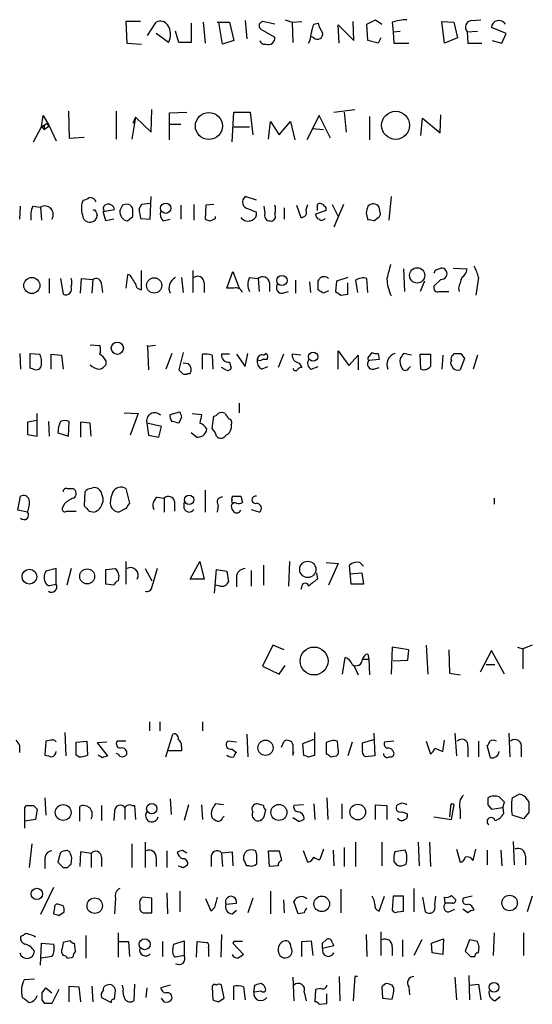
# Model space of a CAD drawing. Extents: x 12 to 1070, y 0 to 903.
# Drawn here: x 910 to 960, y 160 to 256 of the extents above; entities that cross this region are included whole.
import ezdxf

# ---------------------------------------------------------------- set-up
doc = ezdxf.new("R2010")
doc.units = 0
doc.header["$MEASUREMENT"] = 0
doc.layers.add('MAIN', color=5, linetype='CONTINUOUS')

msp = doc.modelspace()

# ---------------------------------------------------------------- linework, layer by layer
at = {"layer": 'MAIN'}
for p, q in [((936.0747, 255.524), (936.752, 255.27)), ((944.0333, 255.1006), (944.88, 255.524)), ((944.88, 255.524), (945.4727, 255.1006)), ((954.1933, 255.4393), (955.1247, 255.524)), ((922.02, 255.3546), (920.5807, 255.3546)), ((920.5807, 255.3546), (920.6653, 253.238)), ((922.6973, 254), (923.544, 255.27)), ((926.9307, 255.1853), (926.9307, 253.3226)), ((928.116, 255.27), (928.2853, 253.238)), ((929.4707, 255.27), (930.656, 255.27)), ((929.9787, 253.1533), (929.64, 255.27)), ((930.656, 255.27), (931.0793, 253.492)), ((932.18, 255.4393), (932.3493, 253.6613)), ((935.0587, 255.1006), (933.8733, 255.3546)), ((933.8733, 254.508), (935.0587, 253.8306)), ((936.752, 255.27), (937.6833, 255.3546)), ((936.752, 255.27), (936.8367, 253.3226)), ((938.8687, 255.1006), (939.292, 255.1853)), ((941.324, 253.238), (941.2393, 255.016)), ((941.2393, 255.016), (942.7633, 253.492)), ((942.7633, 253.492), (942.6787, 255.3546)), ((944.118, 253.492), (944.0333, 255.1006)), ((946.4887, 255.27), (946.5733, 254.3386)), ((951.3147, 255.3546), (952.5, 255.27)), ((951.5687, 253.238), (951.3147, 255.3546)), ((952.5, 255.27), (952.8387, 253.746)), ((957.58, 254.1693), (956.1407, 254.762)), ((924.7293, 253.3226), (923.544, 254.1693)), ((925.7453, 253.3226), (925.4067, 254.4233)), ((938.8687, 253.746), (938.53, 253.9153)), ((945.388, 253.746), (945.134, 253.238)), ((946.5733, 254.3386), (947.2507, 254.4233)), ((946.5733, 254.3386), (946.658, 253.238)), ((952.8387, 253.746), (951.5687, 253.238)), ((953.77, 254.3386), (954.786, 254.4233)), ((953.77, 254.3386), (953.8547, 253.238)), ((957.1567, 253.238), (957.58, 254.1693)), ((920.6653, 253.238), (922.1047, 253.1533)), ((926.9307, 253.3226), (925.7453, 253.3226)), ((931.0793, 253.492), (929.9787, 253.1533)), ((945.134, 253.238), (944.118, 253.492)), ((946.658, 253.238), (948.0973, 253.238)), ((953.8547, 253.238), (955.2093, 253.238)), ((956.2253, 253.492), (957.1567, 253.238)), ((912.368, 245.11), (912.5373, 246.2106)), ((912.5373, 246.2106), (913.13, 245.1946)), ((914.9927, 246.634), (915.0773, 244.0093)), ((919.6493, 246.634), (919.6493, 243.9246)), ((921.512, 246.0413), (921.1733, 243.9246)), ((921.512, 246.0413), (921.258, 245.4486)), ((921.512, 246.0413), (923.036, 244.602)), ((923.036, 244.602), (923.1207, 246.8033)), ((924.814, 246.4646), (926.5073, 246.5493)), ((924.814, 243.84), (924.814, 246.4646)), ((930.91, 243.6706), (931.0793, 246.5493)), ((931.0793, 246.5493), (932.688, 246.5493)), ((932.688, 246.5493), (932.942, 244.348)), ((939.3767, 246.2106), (938.1913, 243.84)), ((940.4773, 244.0093), (939.3767, 246.2106)), ((940.816, 246.5493), (942.848, 246.8033)), ((941.832, 246.5493), (942.0013, 244.602)), ((944.2873, 246.126), (944.2873, 243.84)), ((949.2827, 244.2633), (949.452, 245.9566)), ((949.452, 245.9566), (951.1453, 244.5173)), ((951.1453, 244.5173), (951.23, 246.2953)), ((911.606, 243.6706), (912.368, 245.11)), ((912.368, 245.11), (912.622, 244.856)), ((912.622, 244.856), (913.13, 245.1946)), ((912.622, 245.1946), (912.622, 244.856)), ((912.876, 245.4486), (913.13, 245.1946)), ((913.13, 245.1946), (913.8073, 243.7553)), ((924.8987, 245.364), (925.9147, 245.364)), ((931.0793, 245.11), (932.6033, 245.11)), ((934.466, 243.9246), (934.6353, 245.618)), ((934.6353, 245.618), (935.482, 244.348)), ((935.482, 244.348), (936.5827, 245.618)), ((936.5827, 245.618), (937.006, 243.84)), ((938.6993, 244.9406), (939.8, 244.856)), ((915.0773, 244.0093), (916.5167, 244.094)), ((922.9513, 236.1353), (923.036, 238.3366)), ((933.2807, 237.998), (932.18, 238.3366)), ((946.404, 238.3366), (946.15, 236.0506)), ((910.2513, 236.1353), (910.336, 237.4053)), ((911.5213, 237.4053), (912.2833, 237.3206)), ((912.2833, 237.3206), (912.368, 236.0506)), ((920.242, 237.49), (919.988, 236.982)), ((922.9513, 237.6593), (922.1047, 237.5746)), ((925.9147, 237.49), (925.9147, 236.1353)), ((927.1847, 237.5746), (927.1847, 236.0506)), ((928.37, 237.49), (928.2853, 236.1353)), ((929.132, 237.5746), (928.37, 237.49)), ((934.1273, 236.728), (934.0427, 237.4053)), ((937.1753, 237.49), (937.5987, 236.3046)), ((938.1067, 237.0666), (938.276, 237.5746)), ((939.2073, 236.982), (939.2073, 237.5746)), ((940.6467, 237.5746), (941.2393, 236.3893)), ((941.7473, 237.5746), (940.816, 235.3733)), ((945.3033, 236.8126), (945.2187, 237.3206)), ((917.702, 236.8126), (917.7867, 236.474)), ((918.3793, 236.8973), (919.48, 237.0666)), ((918.6333, 235.966), (918.3793, 236.8973)), ((920.75, 235.966), (921.258, 236.3893)), ((921.9353, 236.6433), (922.02, 236.22)), ((929.3013, 236.22), (929.3013, 236.3893)), ((932.5187, 237.1513), (933.2807, 236.8126)), ((935.99, 237.236), (935.99, 236.1353)), ((940.054, 236.982), (939.038, 236.6433)), ((943.9487, 236.728), (944.118, 236.0506)), ((919.3953, 236.1353), (918.6333, 235.966)), ((922.02, 236.22), (922.9513, 236.1353)), ((924.2213, 235.966), (924.8987, 236.1353)), ((928.7933, 235.966), (929.3013, 236.22)), ((944.7107, 235.966), (945.134, 236.3046)), ((920.75, 230.7166), (920.5807, 229.4466)), ((922.1047, 229.2773), (922.1047, 231.14)), ((927.1, 231.14), (927.1, 229.0233)), ((930.402, 229.4466), (930.9947, 231.0553)), ((930.9947, 231.0553), (931.5873, 229.4466)), ((947.5893, 231.3093), (947.674, 229.108)), ((950.722, 231.2246), (951.23, 231.394)), ((952.4153, 231.394), (953.77, 231.3093)), ((913.13, 230.378), (913.13, 228.9386)), ((914.2307, 230.378), (914.4847, 228.854)), ((916.178, 228.9386), (916.2627, 230.378)), ((916.2627, 230.378), (917.3633, 230.2933)), ((917.3633, 230.2933), (917.2787, 228.9386)), ((918.21, 229.7853), (918.2947, 229.0233)), ((925.9993, 230.4626), (926.1687, 229.0233)), ((928.2007, 229.9546), (928.2007, 229.0233)), ((932.6033, 230.4626), (933.45, 230.378)), ((933.45, 230.378), (933.5347, 229.108)), ((934.5507, 229.9546), (934.5507, 229.108)), ((937.0907, 230.2086), (937.0907, 228.9386)), ((938.4453, 230.0393), (938.53, 229.0233)), ((939.292, 230.124), (939.3767, 230.2933)), ((941.07, 230.124), (940.9853, 229.108)), ((942.1707, 230.4626), (941.07, 230.124)), ((942.1707, 228.854), (942.1707, 229.9546)), ((942.9327, 230.2086), (943.102, 229.0233)), ((944.118, 229.0233), (944.0333, 230.378)), ((949.6213, 230.124), (949.198, 229.108)), ((951.23, 230.2933), (950.5527, 229.616)), ((954.8707, 230.4626), (954.6167, 228.7693)), ((921.6813, 229.4466), (922.1047, 229.2773)), ((931.0793, 229.4466), (930.402, 229.4466)), ((935.8207, 228.9386), (936.4133, 229.108)), ((940.308, 229.1926), (939.8, 228.9386)), ((941.4933, 228.7693), (942.1707, 228.854)), ((951.0607, 229.108), (951.992, 229.108)), ((952.9233, 229.4466), (953.008, 229.108)), ((917.1093, 223.9433), (918.0407, 223.8586)), ((910.2513, 223.0966), (910.336, 221.5726)), ((911.2673, 221.6573), (911.2673, 223.0966)), ((911.2673, 223.0966), (912.1987, 223.012)), ((913.2993, 221.5726), (913.2993, 223.012)), ((913.2993, 223.012), (914.3153, 222.9273)), ((914.3153, 222.9273), (914.4847, 221.5726)), ((922.6127, 223.8586), (922.6973, 223.774)), ((923.4593, 223.8586), (922.6973, 223.774)), ((922.6973, 223.774), (922.782, 221.488)), ((925.068, 223.0966), (924.4753, 221.5726)), ((926.1687, 223.1813), (925.7453, 221.488)), ((928.0313, 221.5726), (928.0313, 223.012)), ((928.9627, 222.9273), (929.0473, 221.5726)), ((930.656, 223.012), (929.894, 223.012)), ((931.3333, 223.012), (932.18, 221.8266)), ((932.18, 221.8266), (932.434, 223.0966)), ((933.958, 222.9273), (934.212, 223.0966)), ((935.9053, 223.012), (935.3973, 221.742)), ((937.5987, 222.9273), (936.752, 223.012)), ((941.2393, 221.5726), (941.2393, 223.3506)), ((941.2393, 223.3506), (942.2553, 221.9113)), ((942.2553, 221.9113), (943.1867, 222.9273)), ((943.1867, 222.9273), (943.1867, 221.488)), ((944.2873, 222.8426), (944.5413, 223.1813)), ((945.134, 223.0966), (945.2187, 222.504)), ((948.3513, 222.9273), (947.5893, 223.0966)), ((949.2827, 221.5726), (949.198, 223.012)), ((949.198, 223.012), (950.214, 223.012)), ((951.3993, 222.9273), (951.3147, 221.5726)), ((952.4153, 222.9273), (952.5, 223.0966)), ((953.1773, 223.0966), (953.516, 222.5886)), ((954.786, 222.9273), (954.3627, 221.5726)), ((918.6333, 222.4193), (918.6333, 221.996)), ((926.6767, 222.0806), (926.1687, 222.1653)), ((930.656, 222.25), (930.8253, 221.6573)), ((934.2967, 222.504), (933.8733, 222.504)), ((937.4293, 222.1653), (937.6833, 221.742)), ((945.2187, 222.504), (944.2027, 222.4193)), ((953.516, 222.5886), (953.0927, 221.488)), ((911.606, 221.5726), (911.2673, 221.6573)), ((926.592, 221.1493), (926.846, 221.1493)), ((930.3173, 221.488), (929.894, 221.742)), ((933.7887, 221.5726), (934.3813, 221.8266)), ((938.6147, 221.5726), (939.292, 221.8266)), ((944.7107, 221.5726), (945.2187, 221.742)), ((948.0973, 221.6573), (948.2667, 221.8266)), ((931.5873, 218.2706), (931.5873, 217.3393)), ((911.9447, 215.0533), (911.9447, 217.2546)), ((920.4113, 217.3393), (921.766, 217.2546)), ((921.766, 217.2546), (921.004, 215.138)), ((924.8987, 217.17), (925.83, 217.424)), ((927.0153, 217.2546), (927.9467, 217.17)), ((911.9447, 216.5773), (911.0133, 216.408)), ((911.0133, 216.408), (911.0133, 215.2226)), ((913.0453, 216.4926), (913.13, 215.0533)), ((914.9927, 215.0533), (915.0773, 216.4926)), ((917.1093, 216.3233), (916.178, 216.408)), ((916.178, 216.408), (916.178, 214.9686)), ((917.194, 215.0533), (917.1093, 216.3233)), ((922.6127, 216.3233), (922.782, 215.138)), ((924.052, 215.9846), (922.6127, 216.3233)), ((925.9993, 216.916), (925.7453, 216.3233)), ((928.9627, 215.8153), (929.132, 217.0006)), ((913.9767, 215.392), (914.9927, 215.0533)), ((923.798, 214.9686), (924.052, 215.9846)), ((927.4387, 214.9686), (926.9307, 215.392)), ((930.8253, 216.154), (930.8253, 215.8153)), ((911.0133, 215.2226), (911.9447, 215.0533)), ((922.782, 215.138), (923.798, 214.9686)), ((914.8233, 209.9733), (915.416, 209.9733)), ((916.6013, 209.6346), (916.5167, 208.28)), ((920.5807, 209.9733), (920.9193, 208.534)), ((928.2853, 209.804), (928.2853, 207.6873)), ((910.082, 207.8566), (910.336, 209.2113)), ((923.6287, 209.1266), (924.306, 209.042)), ((924.306, 209.042), (924.306, 207.6873)), ((925.322, 208.7033), (925.322, 207.772)), ((926.2533, 208.026), (926.2533, 208.6186)), ((931.7567, 209.2113), (931.926, 208.6186)), ((956.3947, 209.042), (956.3947, 208.4493)), ((911.0133, 207.6873), (910.082, 207.8566)), ((914.5693, 208.4493), (914.4, 208.026)), ((914.8233, 207.772), (915.7547, 207.772)), ((917.0247, 207.772), (917.5327, 207.6873)), ((920.5807, 208.026), (919.9033, 207.6873)), ((929.5553, 208.3646), (929.4707, 207.6873)), ((932.7727, 207.9413), (933.6193, 207.6873)), ((920.5807, 202.8613), (920.5807, 200.66)), ((926.846, 201.168), (927.7773, 202.8613)), ((927.7773, 202.8613), (928.2007, 201.168)), ((936.498, 202.8613), (936.4133, 200.4906)), ((913.8073, 202.184), (912.7913, 201.93)), ((913.8073, 200.66), (913.8073, 202.184)), ((915.2467, 202.184), (914.8233, 200.5753)), ((918.6333, 202.0993), (919.5647, 202.184)), ((918.6333, 200.66), (918.6333, 202.0993)), ((922.4433, 202.184), (923.1207, 200.9986)), ((929.2167, 199.8133), (929.386, 202.0993)), ((929.386, 202.0993), (930.402, 201.93)), ((930.402, 201.93), (930.5713, 200.914)), ((932.7727, 202.0146), (932.7727, 200.4906)), ((933.958, 202.5226), (933.958, 200.5753)), ((940.054, 202.7766), (941.2393, 202.692)), ((941.2393, 202.692), (940.308, 200.5753)), ((942.5093, 200.66), (942.34, 202.5226)), ((943.356, 202.7766), (943.6947, 202.438)), ((919.9033, 201.5066), (919.8187, 200.9986)), ((928.2007, 201.168), (926.846, 201.168)), ((931.3333, 201.3373), (931.3333, 200.406)), ((939.1227, 201.7606), (939.2073, 201.168)), ((942.34, 201.676), (943.5253, 201.7606)), ((943.5253, 201.7606), (943.6947, 200.66)), ((913.2993, 200.5753), (913.8073, 200.66)), ((919.3953, 200.5753), (918.6333, 200.66)), ((929.7247, 200.4906), (929.3013, 200.5753)), ((937.6833, 200.4906), (937.5987, 200.152)), ((943.6947, 200.66), (942.5093, 200.66)), ((934.8893, 194.7333), (933.8733, 192.7013)), ((935.99, 194.31), (934.8893, 194.7333)), ((946.4887, 194.564), (946.404, 191.9393)), ((948.0973, 194.31), (946.4887, 194.564)), ((948.0127, 193.294), (948.0973, 194.31)), ((949.7907, 194.7333), (949.96, 191.9393)), ((951.992, 194.31), (952.0767, 192.024)), ((956.1407, 194.2253), (955.04, 192.1086)), ((957.4107, 191.9393), (956.1407, 194.2253)), ((958.6807, 194.564), (959.1887, 194.3946)), ((960.12, 194.7333), (959.1887, 194.3946)), ((959.1887, 194.3946), (959.1887, 192.4473)), ((941.6627, 191.9393), (941.9167, 193.548)), ((943.61, 193.3786), (944.2027, 193.3786)), ((944.118, 193.8866), (944.2027, 193.3786)), ((944.2027, 193.3786), (944.2873, 191.8546)), ((946.5733, 193.2093), (948.0127, 193.294)), ((933.8733, 192.7013), (935.482, 191.9393)), ((935.482, 191.9393), (936.0747, 192.786)), ((942.7633, 192.786), (943.1867, 191.8546)), ((955.6327, 192.8706), (956.4793, 192.8706)), ((952.0767, 192.024), (953.0927, 191.8546)), ((922.8667, 187.2826), (922.8667, 186.436)), ((923.8827, 187.2826), (923.8827, 186.436)), ((928.0313, 187.2826), (928.0313, 186.436)), ((914.654, 186.2666), (914.7387, 183.9806)), ((924.4753, 183.896), (925.1527, 186.0973)), ((932.3493, 186.0973), (932.434, 183.896)), ((938.9533, 184.0653), (938.9533, 186.2666)), ((944.7107, 186.182), (944.7953, 183.9806)), ((952.5847, 186.182), (952.754, 183.9806)), ((957.834, 186.182), (957.9187, 183.896)), ((912.7913, 185.42), (912.7067, 184.0653)), ((913.2993, 185.5046), (912.7913, 185.42)), ((915.7547, 185.3353), (916.7707, 185.42)), ((915.7547, 184.0653), (915.7547, 185.3353)), ((916.7707, 185.42), (916.8553, 184.0653)), ((918.718, 185.3353), (917.7867, 185.2506)), ((917.7867, 185.2506), (918.8027, 183.9806)), ((920.5807, 185.42), (919.734, 185.42)), ((925.9993, 184.912), (925.9993, 184.4886)), ((931.3333, 185.3353), (930.4867, 185.42)), ((930.91, 184.658), (931.3333, 184.3193)), ((935.736, 184.8273), (935.99, 185.42)), ((938.8687, 185.5893), (937.768, 185.166)), ((937.768, 185.166), (937.8527, 184.0653)), ((940.054, 185.2506), (940.054, 184.15)), ((941.2393, 184.658), (941.1547, 185.42)), ((942.594, 185.3353), (942.1707, 183.9806)), ((943.61, 185.2506), (944.7107, 185.5893)), ((943.61, 184.658), (943.61, 185.2506)), ((946.658, 185.42), (945.7267, 185.3353)), ((949.7907, 185.42), (950.214, 184.15)), ((950.6373, 184.7426), (951.3993, 184.404)), ((951.3993, 184.404), (951.5687, 185.5046)), ((953.8547, 184.912), (953.8547, 183.896)), ((954.8707, 185.42), (954.8707, 183.896)), ((956.056, 183.8113), (955.7173, 184.9966)), ((959.0193, 184.7426), (959.0193, 183.896)), ((916.0087, 183.896), (915.7547, 184.0653)), ((918.2947, 183.8113), (917.8713, 184.0653)), ((919.8187, 184.15), (919.6493, 184.2346)), ((925.9993, 184.4886), (924.7293, 184.4886)), ((936.8367, 184.0653), (936.9213, 184.404)), ((938.3607, 183.896), (938.9533, 184.0653)), ((940.4773, 183.896), (941.07, 183.9806)), ((944.7953, 183.9806), (943.864, 183.896)), ((912.7067, 179.9166), (912.7913, 178.2233)), ((940.1387, 179.9166), (940.2233, 177.8)), ((958.1727, 179.9166), (958.85, 180.2553)), ((910.7593, 178.9853), (910.9287, 179.1546)), ((911.606, 179.1546), (911.9447, 178.816)), ((916.0933, 177.6306), (916.0933, 179.07)), ((918.21, 179.1546), (918.21, 177.7153)), ((920.496, 178.9853), (920.496, 177.8)), ((921.1733, 179.1546), (921.4273, 179.1546)), ((921.4273, 179.1546), (921.512, 177.8)), ((924.8987, 179.832), (924.9833, 178.308)), ((926.6767, 179.2393), (926.2533, 177.7153)), ((927.9467, 179.2393), (928.0313, 177.8)), ((930.0633, 179.2393), (929.3013, 179.324)), ((933.958, 179.1546), (933.3653, 179.324)), ((937.8527, 179.2393), (936.9213, 179.1546)), ((938.8687, 179.324), (938.9533, 177.8)), ((941.578, 179.324), (941.578, 177.8846)), ((944.88, 177.8), (944.88, 179.2393)), ((944.88, 179.2393), (945.9807, 179.1546)), ((945.9807, 179.1546), (945.9807, 177.8)), ((947.42, 179.4086), (946.9967, 179.2393)), ((952.1613, 179.07), (952.0767, 178.054)), ((952.246, 177.8), (952.5, 179.07)), ((955.802, 179.2393), (956.1407, 178.816)), ((956.1407, 178.816), (957.2413, 178.9853)), ((957.2413, 178.9853), (957.4107, 179.4933)), ((957.2413, 178.9853), (957.326, 178.3926)), ((959.612, 179.7473), (959.7813, 179.4933)), ((911.9447, 178.816), (911.7753, 177.8)), ((919.48, 178.6466), (919.3953, 177.7153)), ((929.9787, 177.9693), (930.148, 178.1386)), ((934.0427, 178.054), (934.212, 178.7313)), ((937.3447, 177.6306), (936.8367, 177.9693)), ((947.42, 178.562), (947.928, 178.3926)), ((950.5527, 178.054), (952.246, 177.8)), ((953.0927, 178.816), (953.0927, 177.8846)), ((959.2733, 177.8846), (958.1727, 178.2233)), ((959.7813, 178.4773), (959.2733, 177.8846)), ((911.7753, 177.8), (910.7593, 177.6306)), ((911.4367, 175.4293), (911.1827, 173.1433)), ((921.1733, 175.4293), (921.1733, 173.1433)), ((922.4433, 175.5986), (922.4433, 173.1433)), ((941.832, 175.0906), (941.832, 173.228)), ((942.9327, 175.5986), (942.9327, 173.228)), ((945.4727, 175.5986), (945.4727, 173.3126)), ((949.0287, 175.5986), (949.1133, 173.3126)), ((950.1293, 175.5986), (950.214, 173.228)), ((958.2573, 175.6833), (958.342, 173.3973)), ((914.146, 174.4133), (913.9767, 173.6513)), ((916.178, 174.6673), (916.0933, 173.228)), ((917.194, 174.498), (916.178, 174.6673)), ((917.194, 174.498), (917.194, 173.1433)), ((918.21, 174.1593), (918.21, 173.228)), ((924.56, 174.752), (924.56, 173.1433)), ((926.084, 174.8366), (926.5073, 174.5826)), ((929.894, 174.5826), (930.91, 174.6673)), ((929.894, 174.5826), (929.9787, 173.228)), ((930.91, 174.6673), (930.9947, 173.3126)), ((933.196, 174.752), (933.2807, 174.3286)), ((934.466, 174.752), (935.482, 174.752)), ((934.5507, 173.228), (934.466, 174.752)), ((935.482, 174.752), (935.736, 173.8206)), ((938.276, 173.6513), (937.8527, 174.752)), ((939.8, 174.9213), (939.4613, 173.9053)), ((940.7313, 174.8366), (940.816, 173.3126)), ((947.7587, 174.8366), (946.7427, 174.6673)), ((952.754, 174.9213), (953.0927, 173.6513)), ((954.3627, 173.8206), (954.6167, 174.9213)), ((955.7173, 174.8366), (955.7173, 173.3973)), ((957.072, 174.8366), (957.1567, 173.3126)), ((959.4427, 174.244), (959.4427, 173.3973)), ((912.7067, 173.9053), (912.7067, 173.0586)), ((915.2467, 173.482), (915.3313, 174.0746)), ((923.544, 174.0746), (923.544, 173.228)), ((926.1687, 173.1433), (926.592, 173.3973)), ((928.878, 174.0746), (928.878, 173.228)), ((932.6033, 173.3126), (932.3493, 173.3126)), ((935.3973, 173.3126), (934.5507, 173.228)), ((946.658, 173.736), (946.912, 173.3973)), ((914.4847, 173.1433), (914.908, 173.1433)), ((913.5533, 171.196), (912.2833, 168.5713)), ((924.56, 170.688), (924.6447, 168.656)), ((925.83, 170.8573), (925.83, 168.8253)), ((934.6353, 170.8573), (934.6353, 168.656)), ((941.4933, 171.0266), (941.4933, 168.7406)), ((945.2187, 168.91), (945.7267, 170.3493)), ((946.5733, 170.3493), (946.4887, 168.9946)), ((947.5893, 170.3493), (946.5733, 170.3493)), ((947.5893, 168.91), (947.5893, 170.3493)), ((948.6053, 171.1113), (948.6053, 168.8253)), ((950.6373, 169.5026), (950.722, 170.3493)), ((952.246, 170.434), (952.6693, 170.0106)), ((954.278, 170.3493), (953.4313, 170.18)), ((960.12, 170.3493), (959.612, 168.8253)), ((914.4847, 169.418), (913.9767, 169.5873)), ((919.5647, 170.18), (919.48, 168.656)), ((921.9353, 169.5026), (921.9353, 169.0793)), ((923.1207, 170.18), (922.1893, 170.2646)), ((923.1207, 168.7406), (923.1207, 170.18)), ((928.878, 168.91), (928.37, 170.0953)), ((930.3173, 169.5873), (931.3333, 169.672)), ((932.942, 170.18), (932.434, 168.7406)), ((935.9053, 170.0106), (935.99, 168.7406)), ((937.3447, 168.656), (936.9213, 169.8413)), ((949.452, 170.2646), (949.706, 168.8253)), ((951.6533, 169.672), (951.5687, 170.2646)), ((952.3307, 169.672), (951.6533, 169.672)), ((913.638, 169.2486), (913.5533, 168.656)), ((914.0613, 168.4866), (914.5693, 168.8253)), ((922.4433, 168.7406), (923.1207, 168.7406)), ((929.2167, 169.2486), (928.878, 168.91)), ((930.91, 168.656), (931.3333, 168.9946)), ((937.9373, 168.7406), (937.3447, 168.656)), ((946.9967, 168.8253), (947.5893, 168.91)), ((951.992, 168.8253), (952.5847, 169.0793)), ((953.8547, 168.7406), (953.3467, 169.0793)), ((910.59, 166.5393), (910.336, 166.4546)), ((916.686, 166.5393), (916.686, 164.338)), ((919.8187, 166.7933), (919.8187, 164.4226)), ((929.894, 166.624), (929.8093, 164.4226)), ((943.9487, 166.624), (944.0333, 164.5073)), ((945.388, 166.878), (945.388, 164.592)), ((956.3947, 166.7933), (956.31, 164.592)), ((959.2733, 166.7933), (959.2733, 164.592)), ((912.2833, 163.6606), (912.368, 165.7773)), ((912.368, 165.7773), (913.5533, 165.6926)), ((914.4847, 165.862), (914.4, 165.2693)), ((915.162, 166.0313), (914.4847, 165.862)), ((915.67, 165.0153), (915.5853, 165.7773)), ((919.9033, 165.9466), (920.8347, 165.9466)), ((920.8347, 165.9466), (920.9193, 164.5073)), ((924.1367, 165.9466), (924.1367, 164.5073)), ((925.1527, 165.1846), (925.2373, 165.6926)), ((925.2373, 165.6926), (926.2533, 166.0313)), ((926.2533, 166.0313), (926.2533, 164.592)), ((927.4387, 164.4226), (927.5233, 165.9466)), ((927.5233, 165.9466), (928.4547, 165.862)), ((931.0793, 165.9466), (930.9947, 165.7773)), ((930.9947, 165.7773), (932.0107, 164.6766)), ((937.6833, 165.9466), (938.6147, 166.0313)), ((937.6833, 164.5073), (937.6833, 165.9466)), ((938.6147, 166.0313), (938.784, 164.592)), ((939.7153, 165.7773), (940.054, 166.116)), ((940.816, 165.5233), (939.7153, 165.2693)), ((940.6467, 165.862), (940.816, 165.5233)), ((947.5047, 166.116), (947.5047, 164.5073)), ((949.3673, 166.116), (948.6053, 164.592)), ((950.2987, 165.7773), (951.484, 166.2006)), ((950.3833, 164.846), (950.2987, 165.7773)), ((951.484, 166.2006), (951.3993, 164.6766)), ((954.024, 166.116), (953.6007, 165.0153)), ((954.786, 165.9466), (954.024, 166.116)), ((926.2533, 164.592), (925.4067, 164.4226)), ((928.624, 165.354), (928.624, 164.5073)), ((946.4887, 165.4386), (946.4887, 164.592)), ((951.3993, 164.6766), (950.3833, 164.846)), ((954.8707, 164.846), (954.9553, 165.4386)), ((913.384, 164.5073), (912.368, 164.338)), ((914.908, 164.338), (915.416, 164.4226)), ((954.1087, 164.5073), (954.532, 164.5073)), ((911.6907, 162.306), (910.6747, 162.2213)), ((920.3267, 161.3746), (920.242, 161.7133)), ((921.4273, 161.798), (921.3427, 160.1893)), ((924.8987, 161.7133), (923.9673, 161.4593)), ((930.148, 160.4433), (929.894, 161.7133)), ((933.0267, 161.036), (933.1113, 161.7133)), ((936.8367, 162.4753), (936.9213, 160.1893)), ((941.324, 162.56), (941.4087, 160.1893)), ((942.848, 162.56), (942.6787, 160.1893)), ((943.102, 162.56), (942.848, 162.56)), ((946.658, 161.4593), (946.4887, 161.7133)), ((952.5847, 162.4753), (952.754, 160.274)), ((953.9393, 162.6446), (954.024, 160.274)), ((954.024, 161.7133), (954.8707, 161.798)), ((954.8707, 161.798), (955.1247, 160.274)), ((912.4527, 160.9513), (912.7913, 161.4593)), ((912.7913, 161.4593), (913.384, 160.9513)), ((914.0613, 161.29), (913.384, 159.9353)), ((915.0773, 160.1046), (915.0773, 161.6286)), ((915.0773, 161.6286), (916.0087, 161.544)), ((916.0087, 161.544), (916.178, 160.1046)), ((917.2787, 161.6286), (917.3633, 160.1046)), ((919.48, 160.3586), (919.5647, 161.2053)), ((922.6127, 161.4593), (922.528, 160.528)), ((928.9627, 161.544), (929.0473, 160.274)), ((931.0793, 160.274), (931.0793, 161.6286)), ((932.0107, 161.544), (932.18, 160.274)), ((933.7887, 161.1206), (933.0267, 161.036)), ((937.9373, 161.036), (938.1067, 160.1893)), ((939.038, 161.29), (938.9533, 160.1046)), ((939.546, 161.3746), (939.038, 161.29)), ((940.1387, 159.9353), (940.1387, 160.8666)), ((945.4727, 161.544), (945.5573, 160.4433)), ((948.0973, 161.544), (948.182, 160.782)), ((912.7067, 159.9353), (912.4527, 160.274)), ((918.21, 160.528), (919.1413, 160.02)), ((924.306, 160.1046), (924.052, 160.4433)), ((929.5553, 160.1046), (930.148, 160.4433)), ((939.3767, 159.8506), (940.1387, 159.9353)), ((945.5573, 160.4433), (946.4887, 160.3586)), ((956.4793, 160.1893), (956.9873, 160.6126))]:
    msp.add_line(p, q, dxfattribs=at)
for centre, radius in [((928.657, 245.2001), 1.3149), ((946.8188, 245.2591), 1.363), ((924.4541, 237.2043), 0.4983), ((935.7659, 230.1811), 0.5006), ((948.9181, 230.6791), 0.7438), ((911.4347, 229.6956), 0.7795), ((923.3323, 229.7007), 0.7412), ((919.7535, 223.5958), 0.5923), ((938.8018, 222.7828), 0.4414), ((926.729, 208.8787), 0.4508), ((938.28, 202.1133), 0.7917), ((911.202, 201.398), 0.7197), ((916.8175, 201.4337), 0.7268), ((938.8859, 193.2087), 1.359), ((934.1662, 184.7813), 0.742), ((914.4865, 178.4893), 0.7663), ((923.1005, 178.8606), 0.5021), ((935.4714, 178.4985), 0.7754), ((943.1392, 178.5368), 0.7604), ((911.9187, 170.5794), 0.5495), ((939.6328, 169.6121), 0.7578), ((957.9085, 169.7), 0.7525), ((917.5524, 169.4314), 0.7508), ((922.4072, 165.684), 0.5318), ((956.3877, 161.5037), 0.4674)]:
    msp.add_circle(centre, radius, dxfattribs=at)
for centre, radius, start, end in [((948.1482, 250.0712), 5.4572, 92.312515, 107.703514), ((923.9524, 254.5277), 0.8472, 35.196467, 118.818793), ((923.3288, 254.1014), 1.6025, 330.922128, 34.800754), ((933.9686, 254.9313), 0.4339, 102.687791, 257.312209), ((940.8675, 254.0552), 2.2557, 152.389812, 177.100556), ((941.5976, 255.6714), 2.3563, 191.905565, 216.980293), ((954.2663, 254.7795), 0.6639, 96.313504, 221.617054), ((956.8721, 254.715), 0.7329, 31.746818, 176.32321), ((934.4418, 253.7339), 0.6244, 248.406467, 8.908706), ((936.3578, 254.2845), 2.2598, 332.413275, 357.077961), ((939.2074, 254.141), 0.5203, 229.387956, 12.54314), ((934.085, 253.619), 0.4827, 195.254078, 285.254078), ((827.972, 372.2793), 152.6261, 303.57027, 303.799453), ((912.4527, 245.2793), 0.1893, 243.421413, 333.421413), ((916.373, 238.9541), 0.9579, 273.531189, 312.867946), ((917.0105, 237.4759), 0.7762, 27.023883, 88.951798), ((932.5787, 237.8095), 0.6609, 127.103969, 264.791444), ((914.1471, 236.3892), 2.8155, 158.845168, 186.907187), ((912.6896, 236.5941), 0.8324, 326.546691, 119.216396), ((918.2667, 237.1678), 2.0138, 155.653294, 197.608962), ((918.718, 237.1936), 0.3413, 119.734471, 240.257201), ((918.8856, 236.995), 0.5987, 6.868619, 124.23944), ((920.6652, 236.6434), 0.9465, 79.683783, 116.559637), ((920.6797, 237.0151), 0.5806, 5.089001, 74.515509), ((922.7184, 236.9819), 0.8532, 135.997256, 203.382889), ((934.0417, 237.0667), 1.1016, 337.396939, 22.59826), ((939.4734, 237.1995), 0.4599, 26.581765, 125.352302), ((939.7576, 237.109), 0.3224, 336.806076, 66.782742), ((1113.3406, 194.7461), 174.5167, 165.851148, 166.080355), ((944.6331, 236.9043), 0.7185, 35.408823, 135.795019), ((917.1578, 236.6374), 0.8144, 185.553068, 248.194671), ((917.0702, 236.5718), 0.7231, 252.712618, 352.22734), ((917.4903, 236.8127), 0.2116, 359.972935, 126.875312), ((920.9012, 236.8731), 0.9197, 173.199536, 260.536654), ((751.958, 236.728), 169.3003, 359.885375, 0.114591), ((924.8709, 236.6435), 0.9386, 164.311196, 226.204368), ((932.67, 236.6533), 0.6311, 287.263584, 14.619728), ((934.5845, 236.4825), 0.519, 151.765797, 275.61722), ((934.7116, 236.3893), 0.4301, 259.78213, 36.195829), ((937.6495, 236.8211), 0.519, 264.38278, 28.234203), ((939.4866, 236.5755), 0.4537, 171.405541, 255.982133), ((944.9647, 236.6432), 0.3786, 296.565051, 26.578587), ((970.8618, 363.043), 133.8593, 251.453817, 251.683013), ((932.4627, 236.8522), 0.8935, 217.798493, 296.209431), ((939.6345, 236.4468), 0.4043, 230.388559, 325.885527), ((944.2875, 235.1194), 0.9465, 63.440363, 100.316217), ((1284.7997, 146.4054), 349.0698, 165.851159, 166.080342), ((951.7208, 229.8827), 3.2028, 10.43141, 31.649458), ((920.8347, 230.4626), 0.2678, 18.441716, 108.441716), ((927.5657, 229.9546), 0.635, 0, 126.869898), ((865.9774, 273.3853), 94.6529, 333.320357, 333.549513), ((951.2723, 230.8436), 0.552, 265.604479, 94.394725), ((952.669, 231.3941), 1.1043, 302.481141, 355.595723), ((914.4416, 229.997), 0.8907, 334.674936, 25.325064), ((917.6596, 229.8275), 0.5521, 355.615624, 122.460844), ((918.4129, 228.3968), 3.4329, 17.806858, 38.788314), ((925.8956, 229.453), 1.1217, 115.838641, 207.293716), ((933.8735, 229.7853), 1.4395, 151.93243, 208.06757), ((933.8908, 229.8816), 0.6639, 6.312555, 131.60487), ((935.7783, 229.4889), 0.5519, 147.519254, 274.405871), ((727.592, 229.7007), 211.7004, 359.885409, 0.114564), ((939.8781, 229.9427), 0.6118, 45.357597, 145.037133), ((943.6611, 229.1363), 1.2963, 73.31388, 124.187778), ((949.6821, 230.4036), 3.7015, 180.396269, 207.672028), ((1207.0999, 145.2772), 267.7503, 161.448775, 161.677951), ((914.7387, 229.362), 0.568, 243.434949, 26.565051), ((931.2698, 228.7692), 0.7037, 21.167873, 105.707168), ((854.8787, 102.1195), 152.6261, 56.192728, 56.421931), ((1025.9065, 355.927), 152.6259, 236.192738, 236.421942), ((950.9124, 229.4677), 0.3891, 157.594233, 292.405767), ((910.7595, 222.2501), 1.6284, 351.022983, 27.896356), ((917.0666, 223.4353), 1.0621, 336.512404, 23.487596), ((917.3208, 221.6996), 1.4969, 28.737847, 61.253601), ((928.285, 220.6379), 2.3876, 73.510381, 96.099568), ((930.5713, 222.9273), 0.6826, 172.87186, 277.12814), ((933.8204, 222.4934), 0.4552, 72.404942, 178.665732), ((933.9849, 222.7618), 0.4046, 320.415647, 55.850351), ((937.5423, 222.9499), 0.7927, 175.507058, 261.804478), ((944.9648, 224.0288), 0.9474, 243.448472, 280.287538), ((947.0967, 222.0267), 1.1269, 108.307936, 203.762711), ((1074.4199, 138.1927), 152.6259, 146.200557, 146.42974), ((1246.5638, 222.4193), 296.3504, 179.885409, 180.114592), ((952.5848, 222.5886), 0.3787, 116.585347, 206.551521), ((952.8387, 392.3965), 169.3002, 269.885375, 270.114592), ((911.8599, 222.013), 0.5084, 240.035633, 358.083714), ((918.0892, 222.9155), 1.3438, 223.178636, 267.931612), ((917.7017, 222.6735), 1.1519, 287.115163, 323.973724), ((926.1486, 221.5036), 0.7822, 333.068072, 47.53365), ((934.198, 222.3206), 0.8527, 167.579062, 241.312851), ((933.6193, 222.8002), 0.3902, 229.385964, 310.614036), ((938.9051, 222.1521), 0.6482, 147.121385, 243.383559), ((944.5978, 222.0806), 0.5204, 139.395123, 282.530002), ((944.3508, 222.6098), 0.2413, 105.257201, 232.137512), ((948.7325, 222.3769), 1.4968, 171.869356, 208.73449), ((952.5845, 222.1653), 0.4232, 143.116564, 216.883436), ((1010.5646, 305.9686), 119.7133, 224.885375, 225.114625), ((926.338, 221.4878), 0.4232, 233.116564, 306.883436), ((930.4867, 221.8265), 0.3785, 243.414641, 333.448488), ((937.0906, 221.6784), 0.2548, 184.750569, 311.659678), ((937.726, 221.1911), 0.5526, 94.432107, 147.497791), ((947.7587, 221.8266), 0.3787, 206.558284, 333.434949), ((949.579, 222.3205), 0.8045, 248.38772, 322.124392), ((952.9234, 222.2077), 0.7393, 203.63204, 283.237414), ((923.3942, 216.5191), 0.8057, 44.653001, 194.065566), ((1052.907, 259.4925), 133.8593, 198.316987, 198.546184), ((929.0893, 217.5515), 0.5526, 274.432108, 327.497791), ((929.894, 216.6623), 0.6823, 60.237412, 119.762588), ((1057.4019, 301.6505), 152.6259, 213.57026, 213.799443), ((916.3828, 215.4163), 2.4062, 153.429624, 180.578629), ((914.654, 215.4772), 1.1001, 67.369719, 112.630281), ((925.4914, 216.9583), 0.6294, 160.344339, 227.723862), ((883.0743, 47.0535), 174.5654, 75.851179, 76.080322), ((1139.5128, 174.4015), 215.8457, 168.571561, 168.80077), ((927.4743, 215.2935), 1.0735, 24.02915, 73.604435), ((930.5008, 216.3657), 0.3874, 326.880041, 79.51391), ((927.5838, 215.8334), 0.8769, 260.475375, 353.268025), ((927.7584, 214.6477), 1.6774, 13.993164, 44.113543), ((930.0152, 215.8938), 0.8139, 291.787031, 354.465227), ((929.8195, 215.4488), 0.5869, 222.375493, 328.021524), ((914.781, 209.677), 0.2993, 81.875312, 188.143638), ((915.2434, 209.4881), 0.515, 299.975338, 70.418022), ((917.1801, 209.3097), 0.6637, 88.800038, 150.69303), ((917.5326, 209.3386), 0.7194, 61.913927, 118.079046), ((917.2521, 209.1306), 1.0457, 4.42602, 53.692259), ((922.205, 208.387), 3.1517, 156.681342, 177.326695), ((920.115, 209.1691), 0.9293, 59.92552, 149.93928), ((910.6323, 208.7244), 0.57, 15.069981, 121.322346), ((909.0236, 208.5764), 2.1793, 335.922459, 7.811463), ((916.4176, 206.5729), 2.6338, 110.372473, 134.567756), ((917.6592, 208.8727), 0.7201, 331.943894, 28.049084), ((924.1999, 208.3223), 0.9864, 125.381713, 202.720393), ((924.7101, 208.5609), 0.6283, 13.100569, 130.028583), ((929.9195, 208.6609), 0.4694, 82.755391, 219.13056), ((931.164, 208.2375), 0.3414, 60.273852, 172.847919), ((931.0793, 208.9996), 0.2116, 90, 216.875312), ((931.0793, 208.7456), 0.2116, 143.124688, 270), ((931.418, 378.5612), 169.3502, 269.885409, 270.114592), ((931.5028, 209.4652), 0.9465, 259.683783, 296.559637), ((933.196, 208.8727), 0.3491, 75.955794, 284.040224), ((910.6684, 207.3981), 0.4501, 222.397847, 39.979965), ((914.6539, 207.9695), 0.2601, 167.454468, 310.620402), ((1043.7706, 335.0259), 179.6053, 224.885409, 225.114592), ((917.1686, 208.7812), 1.1529, 288.409804, 347.618888), ((919.9456, 208.5762), 0.8899, 182.718042, 267.275527), ((1047.7499, 123.6301), 152.6259, 146.200557, 146.42974), ((926.7385, 208.1986), 0.5151, 199.581978, 330.03022), ((931.7822, 208.3393), 0.9587, 183.546139, 222.848561), ((931.3492, 208.0473), 0.4499, 233.14029, 334.921559), ((933.2718, 208.0394), 0.4947, 314.623275, 88.969112), ((913.7227, 201.3373), 1.104, 147.529206, 212.470794), ((918.7948, 201.3758), 1.1162, 6.729629, 46.390278), ((921.0415, 201.5442), 0.7422, 329.544632, 120.455368), ((1367.8743, 74.2951), 462.2875, 163.940011, 164.169194), ((932.2011, 201.3162), 0.8681, 91.392836, 178.607164), ((943.0935, 201.6675), 1.1397, 76.684351, 131.38597), ((920.1151, 200.2787), 0.7785, 112.378134, 157.605454), ((1108.1339, -10.8205), 271.0633, 128.550178, 128.779361), ((913.13, 200.9142), 0.3788, 206.598874, 296.54476), ((913.3485, 200.4088), 0.5231, 234.571835, 28.701378), ((922.6126, 200.4653), 0.5115, 250.672423, 353.343165), ((929.9152, 201.1678), 0.7035, 254.288422, 338.851971), ((938.022, 200.4271), 0.3446, 10.618634, 169.381366), ((941.6203, 192.5744), 1.0177, 16.919786, 73.067804), ((942.9703, 193.388), 0.6398, 233.971968, 359.158134), ((944.2025, 193.2941), 0.5985, 98.116564, 171.883436), ((925.3008, 185.7374), 0.3892, 337.632677, 112.367323), ((909.1507, 184.6299), 1.1601, 18.42714, 48.939059), ((740.9513, 184.658), 169.3003, 359.885375, 0.114591), ((913.4687, 185.1661), 0.3785, 26.551512, 116.585359), ((920.0726, 185.1659), 0.4233, 143.113861, 270.013536), ((920.1998, 184.2771), 0.4825, 344.728219, 105.271781), ((925.3218, 184.9966), 0.6827, 352.88227, 60.239505), ((930.7585, 185.0724), 0.4412, 128.023034, 290.081846), ((936.2863, 184.9331), 0.57, 15.069981, 121.322346), ((1190.8365, 184.5733), 254.0003, 179.885409, 180.114592), ((940.7824, 184.1781), 1.2965, 73.312185, 124.182812), ((940.6466, 184.4463), 0.6294, 312.276138, 19.655661), ((944.2449, 184.4463), 0.6693, 161.559637, 235.310261), ((946.15, 185.1659), 0.4559, 158.189256, 248.200924), ((946.0829, 184.1526), 0.5988, 16.164899, 99.827279), ((949.5372, 185.0809), 1.1509, 306.018589, 342.906421), ((953.2697, 185.012), 0.5935, 350.299608, 136.57029), ((955.4212, 185.4621), 0.5517, 302.460041, 355.623597), ((956.31, 184.8269), 0.683, 60.270726, 119.729274), ((958.4266, 184.9543), 0.6293, 340.344339, 132.269402), ((955.3777, 353.3349), 174.5652, 255.851163, 256.080306), ((913.1511, 184.5204), 0.6664, 290.455419, 349.941222), ((915.9661, 186.3103), 2.4147, 271.010871, 291.607537), ((960.8762, 56.8886), 133.8752, 108.317001, 108.54617), ((920.242, 184.4039), 0.4936, 210.955794, 329.044206), ((930.91, 184.658), 0.7806, 229.400298, 282.526419), ((931.6302, 183.8533), 0.5525, 122.502209, 175.567893), ((980.4292, 310.973), 133.8593, 251.453817, 251.683013), ((940.0113, 183.5991), 0.5526, 32.502209, 85.567893), ((946.023, 184.2135), 0.3816, 176.830165, 303.694232), ((946.3335, 184.2205), 0.3392, 253.066164, 16.933836), ((956.2022, 184.5036), 0.7075, 258.075476, 351.907689), ((954.2777, 179.2394), 1.2584, 132.268789, 199.661787), ((1125.1519, 179.5779), 169.3502, 179.885409, 180.114558), ((956.4418, 178.7971), 1.2894, 69.055966, 119.748188), ((830.1567, 52.7473), 179.6055, 44.885409, 45.114591), ((961.9801, 179.0699), 3.9004, 167.462429, 192.536137), ((958.8077, 179.3663), 0.89, 25.347095, 87.275832), ((402.7593, 177.9693), 508.001, 359.885409, 0.114591), ((911.2674, 348.5045), 169.3502, 269.885409, 270.114558), ((916.4787, 178.3241), 0.8396, 328.43229, 117.325003), ((920.0485, 178.6346), 0.5685, 38.085343, 178.79077), ((920.9193, 178.7312), 0.4937, 59.040224, 149.024302), ((1056.1319, 94.4201), 152.6259, 146.200557, 146.42974), ((933.306, 178.8583), 0.4695, 82.743283, 219.145968), ((934.5082, 179.1969), 0.5518, 184.396316, 237.536771), ((937.3635, 179.023), 0.4614, 163.426842, 267.66472), ((947.263, 178.9348), 0.4045, 131.171268, 292.837777), ((905.3515, 52.3315), 133.8594, 71.45383, 71.683027), ((952.3307, 179.1405), 0.1834, 337.392151, 202.595845), ((1213.7811, 178.9853), 254.0003, 179.885409, 180.114592), ((923.1093, 178.1917), 0.6195, 143.28919, 347.157199), ((929.9358, 178.3926), 1.0612, 156.485935, 203.509115), ((1013.8993, 304.8114), 152.6537, 236.192759, 236.421922), ((929.5382, 178.0796), 0.454, 261.450515, 345.942335), ((933.4641, 178.2656), 0.6004, 150.416105, 293.554507), ((849.1734, 262.5846), 119.7841, 314.885442, 315.114558), ((937.1895, 177.8283), 0.7499, 4.305534, 78.056254), ((947.4041, 178.1596), 0.4496, 205.037678, 306.890287), ((947.6035, 178.1809), 0.3874, 280.48609, 33.119959), ((956.1083, 177.6083), 0.3861, 16.088075, 234.984887), ((956.169, 178.9711), 1.2936, 283.879402, 333.434949), ((937.2853, 178.5876), 0.9588, 273.551733, 312.844497), ((913.4334, 174.0182), 0.7355, 93.851386, 188.830866), ((914.5863, 174.3032), 0.4539, 81.421795, 165.960695), ((914.8233, 174.4133), 0.3787, 26.558284, 116.558284), ((788.2392, 132.0011), 133.8752, 18.316987, 18.546157), ((917.6415, 174.1471), 0.5687, 1.229378, 141.898796), ((922.8441, 174.1254), 0.7018, 355.848649, 116.769509), ((883.5075, 301.7444), 133.8594, 288.316974, 288.54617), ((926.3238, 174.7237), 0.7499, 184.313153, 258.063729), ((929.463, 174.1747), 0.5934, 43.422699, 189.709908), ((932.9768, 174.0169), 0.9665, 130.484912, 181.594926), ((932.7726, 173.9049), 0.947, 63.443066, 116.551522), ((1144.9305, 173.9053), 211.6502, 179.885408, 180.114592), ((938.0356, 174.5315), 0.9125, 285.276047, 335.926575), ((939.5207, 174.8623), 0.9588, 227.155503, 266.448267), ((948.4137, 174.0458), 1.7828, 159.598172, 190.007049), ((946.0148, 174.0477), 1.914, 342.809016, 24.340895), ((953.0079, 174.2441), 0.5988, 278.140927, 351.859073), ((953.77, 173.5137), 0.6674, 27.375116, 104.694188), ((958.7428, 174.2948), 0.7017, 355.848649, 116.773186), ((1041.2306, 300.3972), 179.6053, 224.885409, 225.114592), ((830.3774, 258.0126), 119.7841, 314.885442, 315.114558), ((968.2422, 300.2353), 133.8752, 251.45383, 251.682999), ((926.1499, 173.5291), 0.4613, 343.399492, 87.664214), ((762.83, 89.0013), 189.3283, 26.443693, 26.672876), ((932.8149, 173.9057), 0.6297, 250.365149, 317.709785), ((935.8461, 173.3803), 0.4539, 104.039305, 188.578205), ((947.3079, 174.2062), 0.9006, 243.921483, 306.475463), ((920.3971, 170.3635), 0.8524, 118.681808, 192.43184), ((930.8107, 169.8051), 0.5393, 345.711229, 203.81795), ((937.6426, 169.5367), 0.783, 45.512249, 157.106003), ((943.2732, 169.5033), 1.5244, 3.158773, 33.708831), ((951.7803, 170.8575), 0.6295, 250.359033, 317.717127), ((913.9344, 169.2909), 0.2994, 81.878017, 188.121983), ((913.6381, 168.9948), 0.9465, 349.683783, 26.559637), ((922.5702, 169.7143), 0.6693, 124.689739, 198.440363), ((1183.3435, 106.2567), 261.8175, 165.849176, 166.078359), ((930.924, 169.3191), 0.6633, 156.151522, 268.790497), ((945.3855, 169.4853), 0.5989, 170.194838, 253.83124), ((950.0793, 169.291), 0.5968, 231.284721, 20.767302), ((952.001, 169.32), 0.4948, 134.647894, 268.957742), ((952.3731, 169.9682), 0.2992, 261.85365, 8.14635), ((953.7023, 169.926), 0.3714, 136.854644, 294.225635), ((953.6855, 168.8256), 0.7803, 12.508101, 77.475971), ((956.1573, 295.5712), 133.8752, 251.443679, 251.672862), ((922.3758, 169.1896), 0.4541, 194.057665, 278.549485), ((938.4881, 168.698), 0.5525, 122.493463, 175.577431), ((946.8274, 169.1641), 0.3787, 206.585347, 296.551521), ((954.5061, 168.0391), 0.9573, 93.521453, 132.879217), ((910.9249, 166.3121), 0.4047, 50.42467, 145.846581), ((911.1233, 165.667), 0.9588, 47.155503, 86.448267), ((910.9468, 166.2953), 0.6312, 165.382563, 252.71908), ((910.4345, 164.2669), 1.4622, 30.785006, 77.166035), ((912.2837, 165.2692), 1.3383, 325.299431, 18.443072), ((915.6276, 166.3275), 0.5518, 212.463229, 265.603684), ((928.2851, 165.5233), 0.3788, 333.45524, 63.401126), ((931.5026, -45.7532), 211.7002, 89.885408, 90.114564), ((936.309, 165.1393), 0.9223, 104.717317, 216.401462), ((936.1424, 165.5826), 0.4538, 14.027058, 98.580088), ((767.3718, 123.0363), 174.5047, 13.919645, 14.148868), ((812.7153, 165.5233), 127.0003, 359.885409, 0.114591), ((940.2868, 165.8407), 0.3605, 3.386991, 130.218627), ((945.7887, 165.4893), 0.7019, 355.857382, 116.758543), ((827.8632, 123.3651), 133.8752, 18.316987, 18.546157), ((910.9586, 165.0362), 0.7324, 195.051347, 358.364764), ((914.833, 164.9795), 0.521, 146.206235, 228.04957), ((914.442, 164.0411), 0.5526, 32.502209, 85.567893), ((916.3729, 164.3633), 0.9587, 137.151439, 176.453861), ((922.5017, 165.1322), 0.5828, 166.392984, 320.478885), ((925.7878, 164.9729), 0.6694, 161.565051, 235.296185), ((925.7538, 164.2956), 0.5808, 233.295851, 30.684614), ((931.4884, 165.001), 0.6632, 209.286216, 271.2356), ((1016.4066, 37.5074), 152.6259, 123.57026, 123.799443), ((936.0803, 165.0251), 0.6718, 220.139704, 359.164123), ((940.2831, 165.1029), 0.5917, 163.6662, 334.262252), ((1080.8546, 291.7612), 179.6053, 224.885409, 225.114592), ((954.8284, 164.5496), 0.2994, 81.878017, 188.121983), ((912.8126, 161.1523), 2.3903, 153.433877, 195.140331), ((918.8281, 161.273), 0.4539, 104.039305, 188.578205), ((918.9569, 161.1519), 0.6101, 5.020991, 113.051852), ((929.2166, 161.5229), 0.2548, 48.340322, 175.249431), ((929.64, 161.3748), 0.4232, 53.116564, 126.883436), ((891.0428, 288.7904), 133.8594, 288.316974, 288.54617), ((933.5678, 161.3043), 0.5806, 15.484491, 84.910999), ((937.3447, 161.2477), 0.6293, 340.341276, 132.282263), ((939.7153, 161.7663), 0.4267, 246.625105, 352.864991), ((946.3474, 160.782), 1.1601, 108.42714, 138.939059), ((903.9122, 34.8055), 133.8594, 71.45383, 71.683027), ((948.6054, 161.9249), 0.6351, 90.009022, 216.857266), ((743.1027, 160.6127), 169.3503, 359.885409, 0.114558), ((918.8025, 160.7397), 0.6292, 132.268789, 199.661787), ((921.6811, 161.0782), 1.3865, 167.655866, 211.266381), ((924.5601, 161.544), 0.5988, 188.131456, 261.857718), ((924.6023, 160.4856), 0.4827, 344.745922, 105.254078), ((931.3334, 159.2572), 2.385, 73.501866, 96.116015), ((933.7136, 160.9117), 0.6981, 169.742872, 326.653699), ((933.958, 161.29), 0.2394, 225.016916, 45), ((942.4927, 161.5366), 4.166, 343.574758, 358.936822), ((956.8383, 161.0719), 0.9528, 177.070332, 247.86583), ((1037.8439, 329.6239), 211.6803, 233.018223, 233.247406), ((911.0712, 160.9127), 0.8996, 277.119487, 346.147565), ((913.0453, -9.3646), 169.3002, 89.885375, 90.114591), ((919.4376, 160.0623), 0.2993, 81.856362, 188.124688), ((921.0001, 160.678), 0.5968, 212.358529, 305.03213), ((924.5176, 160.7397), 0.6695, 251.573171, 325.301058), ((971.6513, 287.1892), 133.8752, 251.443679, 251.672862), ((938.9112, 159.5545), 0.5517, 32.460041, 85.623597)]:
    msp.add_arc(centre, radius, start, end, dxfattribs=at)

doc.saveas('drawing.dxf')
